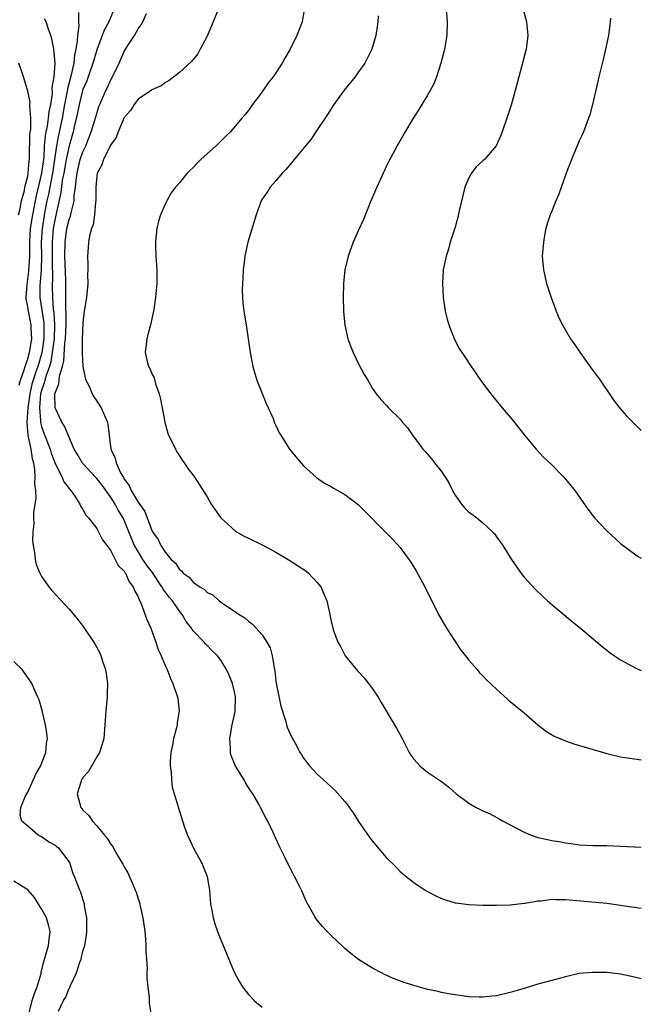
# Model space of a CAD drawing. Units: inches. Extents: x 2577000 to 2580000, y 1494000 to 1497000.
# Drawn here: x 2579910 to 2580000, y 1494368 to 1494511 of the extents above; entities that cross this region are included whole.
import ezdxf

# ---------------------------------------------------------------- set-up
doc = ezdxf.new("R2010")
doc.units = ezdxf.units.IN
doc.header["$MEASUREMENT"] = 0
doc.layers.add('LD25771494_10ft', color=70, linetype='Continuous')

msp = doc.modelspace()

# ---------------------------------------------------------------- linework, layer by layer
at = {"layer": 'LD25771494_10ft'}
for points, elevation in [([(2579971.57, 1494515), (2579971.86, 1494511), (2579971.79, 1494509), (2579971.45, 1494507), (2579971.37, 1494506.63), (2579970.94, 1494505), (2579970.31, 1494503), (2579969.94, 1494502.06), (2579969.39, 1494501), (2579969, 1494500.34), (2579968.16, 1494499), (2579967.73, 1494498.27), (2579966.78, 1494496.78), (2579965.73, 1494495), (2579964.6, 1494493), (2579963.32, 1494490.68), (2579963, 1494490), (2579962.69, 1494489.31), (2579962.53, 1494489), (2579961.62, 1494487), (2579960.77, 1494485), (2579959.68, 1494482.32), (2579959, 1494480.74), (2579958.22, 1494479), (2579957.46, 1494477), (2579956.99, 1494475), (2579956.8, 1494473), (2579956.74, 1494471), (2579956.8, 1494469), (2579957, 1494466.99), (2579957.45, 1494465), (2579957.85, 1494463.85), (2579958.2, 1494463), (2579959, 1494461.35), (2579959.82, 1494459.82), (2579960.31, 1494459), (2579961, 1494457.79), (2579961.54, 1494457), (2579962.21, 1494456.21), (2579963, 1494455.39), (2579963.33, 1494455), (2579965, 1494453.33), (2579965.24, 1494453), (2579966.07, 1494452.07), (2579966.82, 1494451), (2579967, 1494450.79), (2579968.32, 1494449), (2579968.63, 1494448.63), (2579969.56, 1494447.56), (2579969.99, 1494447), (2579971, 1494445.73), (2579971.52, 1494445), (2579972.09, 1494444.09), (2579972.6, 1494443), (2579973, 1494442.31), (2579973.9, 1494441), (2579974.4, 1494440.4), (2579975, 1494439.84), (2579975.51, 1494439.51), (2579976.16, 1494439), (2579977, 1494438.28), (2579978.43, 1494437), (2579978.69, 1494436.69), (2579979, 1494436.25), (2579979.55, 1494435.55), (2579979.91, 1494435), (2579981.18, 1494433), (2579982.74, 1494430.74), (2579983, 1494430.43), (2579984.63, 1494428.63), (2579985.66, 1494427.66), (2579986.41, 1494427), (2579987, 1494426.46), (2579989.96, 1494423.96), (2579991.16, 1494423), (2579994.34, 1494420.34), (2579995.46, 1494419.46), (2579996.09, 1494419), (2579997, 1494418.4), (2579999.19, 1494417.19), (2580000, 1494416.87)], 9930), ([(2579923.59, 1494513), (2579922.75, 1494511), (2579922.13, 1494509.87), (2579921.81, 1494509), (2579921, 1494506.91), (2579920.56, 1494505.44), (2579920.46, 1494505), (2579919.78, 1494503), (2579919.56, 1494502.44), (2579919, 1494501.14), (2579918.96, 1494501), (2579918.46, 1494499), (2579918.23, 1494497.77), (2579917.74, 1494495.74), (2579917.58, 1494495), (2579916.99, 1494493.01), (2579916.56, 1494491), (2579916.22, 1494489), (2579916.01, 1494488.01), (2579915.8, 1494486.2), (2579915, 1494482.71), (2579914.74, 1494481.26), (2579914.69, 1494481), (2579914.52, 1494479), (2579914.53, 1494477), (2579914.52, 1494476.52), (2579914.57, 1494473.43), (2579914.54, 1494473), (2579914.54, 1494472.54), (2579914.58, 1494471), (2579914.7, 1494469.3), (2579914.78, 1494468.78), (2579914.89, 1494467), (2579914.81, 1494465), (2579914.55, 1494463), (2579914.33, 1494461.67), (2579914.13, 1494461), (2579913.66, 1494459.66), (2579913.48, 1494459), (2579913.4, 1494458.6), (2579913, 1494457.51), (2579912.86, 1494457), (2579912.68, 1494455), (2579912.84, 1494453.16), (2579912.83, 1494453), (2579912.84, 1494452.84), (2579913, 1494452.25), (2579913.31, 1494451.31), (2579914.23, 1494449), (2579914.4, 1494448.4), (2579915, 1494446.83), (2579915.95, 1494445), (2579916.25, 1494444.25), (2579917, 1494443.29), (2579917.12, 1494443.12), (2579917.25, 1494443), (2579917.85, 1494442.15), (2579918.57, 1494441), (2579918.69, 1494440.69), (2579919, 1494440.25), (2579919.41, 1494439.41), (2579919.81, 1494439), (2579921, 1494437.46), (2579921.26, 1494437), (2579921.85, 1494435.85), (2579923, 1494434.31), (2579923.69, 1494433), (2579924.12, 1494432.12), (2579925, 1494431.27), (2579925.09, 1494431.09), (2579925.17, 1494431), (2579925.73, 1494429.73), (2579926.31, 1494429), (2579926.48, 1494428.48), (2579927, 1494427.56), (2579927.14, 1494427.14), (2579927.24, 1494427), (2579927.45, 1494426.55), (2579928.28, 1494424.28), (2579928.85, 1494423), (2579929.59, 1494421), (2579929.92, 1494419.92), (2579930.37, 1494419), (2579931, 1494417.49), (2579931.23, 1494417), (2579931.71, 1494415.71), (2579932.06, 1494415), (2579932.72, 1494413), (2579932.76, 1494412.76), (2579932.95, 1494411), (2579932.68, 1494409.32), (2579932.67, 1494409), (2579932.58, 1494408.58), (2579932.16, 1494407), (2579931.98, 1494406.02), (2579931.77, 1494405), (2579931.65, 1494403.65), (2579931.67, 1494403), (2579931.82, 1494402.18), (2579931.86, 1494401), (2579931.96, 1494399.96), (2579933, 1494396.45), (2579933.7, 1494394.3), (2579934.15, 1494393), (2579935.08, 1494391), (2579936.21, 1494389), (2579936.45, 1494388.45), (2579937.04, 1494387), (2579937.35, 1494385), (2579937.52, 1494383), (2579937.64, 1494382.36), (2579937.87, 1494381), (2579938.12, 1494380.12), (2579938.51, 1494379), (2579939, 1494377.79), (2579940.19, 1494375), (2579941, 1494373), (2579941.71, 1494371.71), (2579942.14, 1494371), (2579943, 1494369.86), (2579943.86, 1494369), (2579944.46, 1494368.46), (2579945, 1494368.01)], 9880), ([(2579938.52, 1494512.52), (2579937.91, 1494511), (2579937, 1494508.92), (2579936.01, 1494507), (2579935.65, 1494506.35), (2579934.76, 1494505.24), (2579933, 1494503.65), (2579931.52, 1494502.48), (2579931, 1494502.18), (2579930.33, 1494501.67), (2579929, 1494501.12), (2579928.93, 1494501.07), (2579927, 1494499.75), (2579926.43, 1494499), (2579925.9, 1494498.1), (2579925, 1494497.09), (2579924.1, 1494495), (2579923.8, 1494494.2), (2579923, 1494493.08), (2579921.99, 1494491), (2579921.76, 1494490.24), (2579921.06, 1494489), (2579921, 1494488.58), (2579920.88, 1494487), (2579920.87, 1494485), (2579920.84, 1494484.84), (2579920.68, 1494483), (2579920.48, 1494481.52), (2579920.25, 1494481), (2579919.94, 1494479.94), (2579919.81, 1494479), (2579919.77, 1494478.23), (2579919.65, 1494477), (2579919.72, 1494475.72), (2579919.71, 1494475), (2579919.68, 1494474.32), (2579919.72, 1494473), (2579919.52, 1494471), (2579919.2, 1494469), (2579919, 1494467.31), (2579918.91, 1494464.91), (2579918.89, 1494462.89), (2579918.99, 1494460.99), (2579919.31, 1494459.31), (2579919.43, 1494459), (2579919.89, 1494458.11), (2579920.35, 1494457), (2579920.59, 1494456.59), (2579921, 1494455.95), (2579921.65, 1494455), (2579922.11, 1494453.89), (2579922.53, 1494453), (2579922.63, 1494452.63), (2579922.8, 1494451), (2579923.05, 1494449), (2579923.68, 1494447.68), (2579923.8, 1494447), (2579924.47, 1494445.53), (2579924.78, 1494445), (2579924.88, 1494444.88), (2579925, 1494444.62), (2579925.72, 1494443.72), (2579926, 1494443), (2579927, 1494441.28), (2579927.96, 1494439.96), (2579929, 1494437.18), (2579929.1, 1494437), (2579929.9, 1494435.9), (2579930.31, 1494435), (2579931, 1494433.98), (2579931.82, 1494433), (2579932.44, 1494432.44), (2579933, 1494431.52), (2579933.31, 1494431.31), (2579933.54, 1494431), (2579934.4, 1494430.4), (2579935, 1494429.68), (2579935.98, 1494429), (2579936.62, 1494428.62), (2579937, 1494428.2), (2579937.83, 1494427.83), (2579938.78, 1494427), (2579939.59, 1494426.41), (2579941, 1494425.48), (2579941.66, 1494425), (2579942.51, 1494424.51), (2579943, 1494424.02), (2579943.62, 1494423.62), (2579945, 1494422.07), (2579945.7, 1494421), (2579946.14, 1494420.14), (2579946.45, 1494419), (2579946.74, 1494417.26), (2579946.83, 1494416.83), (2579947, 1494415.39), (2579947.05, 1494415.05), (2579947.72, 1494411.72), (2579948.38, 1494409.62), (2579948.53, 1494409), (2579948.65, 1494408.65), (2579949, 1494407.79), (2579949.25, 1494407.25), (2579949.38, 1494407), (2579949.98, 1494405.98), (2579950.48, 1494405), (2579950.7, 1494404.7), (2579951, 1494404.17), (2579951.91, 1494403), (2579953, 1494401.85), (2579953.89, 1494401), (2579954.5, 1494400.5), (2579955.52, 1494399.52), (2579957, 1494397.85), (2579957.39, 1494397.39), (2579958.21, 1494396.21), (2579959, 1494394.98), (2579960.62, 1494392.62), (2579961, 1494392.13), (2579961.94, 1494391), (2579963, 1494389.77), (2579964.37, 1494388.37), (2579965, 1494387.7), (2579965.4, 1494387.4), (2579965.87, 1494387), (2579967, 1494386.11), (2579968.67, 1494385), (2579969, 1494384.79), (2579970.2, 1494384.2), (2579971, 1494383.81), (2579971.6, 1494383.6), (2579973, 1494383.18), (2579973.16, 1494383.16), (2579974.92, 1494382.92), (2579977, 1494382.84), (2579979, 1494382.82), (2579981, 1494382.89), (2579983, 1494383.13), (2579983.13, 1494383.13), (2579985, 1494383.47), (2579985.47, 1494383.47), (2579987, 1494383.68), (2579987.63, 1494383.63), (2579989, 1494383.65), (2579995, 1494383.11), (2579997, 1494382.84), (2579998.58, 1494382.58), (2579999, 1494382.54), (2580000, 1494382.39)], 9900), ([(2579951.14, 1494513), (2579950.8, 1494511), (2579950.04, 1494509), (2579949.07, 1494507), (2579948.29, 1494505.71), (2579947.9, 1494505), (2579946.58, 1494503), (2579945.88, 1494502.12), (2579945, 1494500.84), (2579943.61, 1494499), (2579943, 1494498.13), (2579942.5, 1494497.5), (2579942.07, 1494497), (2579940.39, 1494495), (2579939.67, 1494494.33), (2579939, 1494493.68), (2579938.33, 1494493), (2579937, 1494491.85), (2579936.1, 1494491), (2579935.55, 1494490.45), (2579935, 1494489.83), (2579934.56, 1494489.44), (2579934.14, 1494489), (2579933, 1494487.61), (2579932.44, 1494487), (2579931.82, 1494486.18), (2579931.17, 1494485), (2579931, 1494484.64), (2579930.26, 1494483), (2579929.94, 1494482.06), (2579929.7, 1494481), (2579929.59, 1494479.59), (2579929.51, 1494479), (2579929.51, 1494478.49), (2579929.58, 1494477), (2579929.67, 1494475.67), (2579929.7, 1494475), (2579929.71, 1494473), (2579929.58, 1494471.58), (2579929.55, 1494471), (2579929.27, 1494469.27), (2579929.25, 1494469), (2579928.8, 1494467), (2579928.44, 1494465.56), (2579928.26, 1494465), (2579928.02, 1494463), (2579928.3, 1494461.7), (2579928.51, 1494461), (2579928.7, 1494460.7), (2579929, 1494459.93), (2579929.33, 1494459.33), (2579929.54, 1494458.46), (2579930.08, 1494457), (2579930.26, 1494456.26), (2579930.82, 1494453.18), (2579930.87, 1494452.87), (2579931.31, 1494451.31), (2579931.43, 1494451), (2579931.91, 1494450.09), (2579932.41, 1494449), (2579932.61, 1494448.61), (2579933, 1494448.03), (2579933.39, 1494447.39), (2579933.7, 1494447), (2579934.2, 1494446.2), (2579935.13, 1494445), (2579937, 1494442.09), (2579937.62, 1494441), (2579938.2, 1494440.2), (2579939.01, 1494439), (2579941.11, 1494437.11), (2579941.27, 1494437), (2579942.38, 1494436.38), (2579943, 1494436.09), (2579945, 1494435.09), (2579947, 1494434.02), (2579948.76, 1494433), (2579950.13, 1494432.13), (2579951.34, 1494431.34), (2579951.74, 1494431), (2579953, 1494429.63), (2579953.5, 1494429), (2579954.37, 1494427), (2579954.76, 1494425.24), (2579955, 1494424.01), (2579955.24, 1494423), (2579955.34, 1494422.66), (2579955.97, 1494421), (2579956.37, 1494420.37), (2579957.06, 1494419), (2579958.84, 1494416.84), (2579959.79, 1494415.79), (2579960.45, 1494415), (2579961, 1494414.23), (2579961.82, 1494413), (2579962.24, 1494412.24), (2579964.21, 1494409), (2579964.49, 1494408.49), (2579965.2, 1494407.2), (2579966.32, 1494405), (2579966.59, 1494404.59), (2579967, 1494404.02), (2579967.47, 1494403.47), (2579967.93, 1494403), (2579969, 1494402.14), (2579970.87, 1494400.87), (2579971, 1494400.76), (2579972.02, 1494400.02), (2579973.14, 1494399), (2579974.2, 1494398.2), (2579975, 1494397.62), (2579976.06, 1494397), (2579977, 1494396.52), (2579978.07, 1494396.07), (2579979.37, 1494395.37), (2579979.98, 1494395), (2579981, 1494394.48), (2579983, 1494393.42), (2579984.02, 1494393), (2579985, 1494392.65), (2579986.37, 1494392.37), (2579987, 1494392.21), (2579988.07, 1494392.07), (2579989, 1494391.87), (2579989.79, 1494391.79), (2579991, 1494391.58), (2579993, 1494391.48), (2579995, 1494391.48), (2579997, 1494391.4), (2579999, 1494391.29), (2580000, 1494391.23)], 9910), ([(2579982.8, 1494513), (2579983.33, 1494511), (2579983.54, 1494509), (2579983.3, 1494507), (2579982.83, 1494505.17), (2579982.23, 1494503), (2579981.72, 1494501), (2579981.13, 1494498.87), (2579980.51, 1494497), (2579979.82, 1494495), (2579979.59, 1494494.41), (2579978.96, 1494493), (2579977.24, 1494491), (2579977, 1494490.81), (2579976.06, 1494489.94), (2579975.36, 1494489), (2579975, 1494488.37), (2579974.41, 1494487), (2579973.57, 1494483.57), (2579973.4, 1494482.6), (2579972.95, 1494481.05), (2579972.29, 1494479), (2579972.01, 1494477.99), (2579971.67, 1494477), (2579971.26, 1494475), (2579971.14, 1494473), (2579971.27, 1494471), (2579971.56, 1494469), (2579971.83, 1494467.83), (2579972.06, 1494467), (2579972.9, 1494464.9), (2579973.6, 1494463.6), (2579974.38, 1494462.38), (2579975.3, 1494461), (2579976.01, 1494460.01), (2579976.69, 1494459), (2579978.18, 1494457), (2579978.54, 1494456.54), (2579979.81, 1494455), (2579981.27, 1494453.27), (2579983.07, 1494451), (2579984.73, 1494449), (2579985.81, 1494447.81), (2579987, 1494446.69), (2579988.68, 1494445), (2579989, 1494444.64), (2579989.74, 1494443.74), (2579990.37, 1494443), (2579992.26, 1494440.26), (2579993, 1494439.27), (2579993.22, 1494439), (2579995, 1494437.12), (2579997, 1494435.29), (2579997.37, 1494435), (2579999, 1494433.78), (2579999.47, 1494433.47), (2580000, 1494433.18)], 9940), ([(2579909.73, 1494458.27), (2579909.93, 1494459), (2579910.47, 1494460.47), (2579910.61, 1494461), (2579911, 1494462.07), (2579911.26, 1494463), (2579911.57, 1494465), (2579911.5, 1494466.5), (2579911.5, 1494467), (2579911.09, 1494469), (2579911, 1494469.64), (2579910.78, 1494470.78), (2579910.76, 1494471), (2579910.89, 1494472.89), (2579911.17, 1494474.83), (2579911.3, 1494477), (2579911.3, 1494479), (2579911.42, 1494481), (2579911.74, 1494483), (2579912.12, 1494485), (2579912.25, 1494485.75), (2579913.06, 1494489), (2579913.36, 1494491.36), (2579913.43, 1494493), (2579913.56, 1494494.44), (2579913.66, 1494495), (2579913.85, 1494495.85), (2579914.02, 1494497), (2579914.09, 1494497.91), (2579914.34, 1494499), (2579914.57, 1494500.57), (2579914.56, 1494501.44), (2579914.83, 1494503), (2579914.98, 1494504.98), (2579914.77, 1494507), (2579914.51, 1494508.51), (2579914.34, 1494509), (2579913.95, 1494510.05), (2579913.65, 1494511), (2579913.43, 1494511.43)], 9860), ([(2579918.35, 1494512.35), (2579918.36, 1494511), (2579918.39, 1494510.39), (2579918.21, 1494509), (2579918.18, 1494508.18), (2579917.98, 1494507), (2579917.8, 1494506.2), (2579917.7, 1494505), (2579917.31, 1494503.31), (2579916.74, 1494501.26), (2579916.67, 1494500.67), (2579916.34, 1494499), (2579915.97, 1494497), (2579915.44, 1494494.56), (2579915.16, 1494493), (2579914.9, 1494491), (2579914.64, 1494489.36), (2579914.6, 1494489), (2579914.19, 1494487), (2579914, 1494486), (2579913.78, 1494485), (2579913.49, 1494483.49), (2579913.07, 1494481), (2579912.95, 1494479), (2579912.97, 1494477), (2579912.92, 1494475), (2579912.8, 1494473.2), (2579912.76, 1494472.76), (2579912.76, 1494471), (2579913.32, 1494467.32), (2579913.34, 1494467), (2579913.33, 1494466.67), (2579913.33, 1494465), (2579913.02, 1494462.98), (2579912.44, 1494461), (2579912.18, 1494460.18), (2579911.76, 1494459), (2579911.6, 1494458.4), (2579911.28, 1494457), (2579911, 1494455), (2579910.84, 1494452.84), (2579911.01, 1494451.01), (2579911.45, 1494449), (2579911.63, 1494447.63), (2579911.81, 1494447), (2579912, 1494446), (2579912.02, 1494445), (2579911.96, 1494443.96), (2579912.11, 1494443), (2579912.15, 1494441.85), (2579911.85, 1494439.85), (2579911.83, 1494439), (2579911.87, 1494438.13), (2579911.73, 1494437), (2579911.67, 1494435.67), (2579911.77, 1494435), (2579912, 1494434), (2579912.07, 1494433), (2579912.23, 1494432.23), (2579912.74, 1494431), (2579913, 1494430.51), (2579914.04, 1494429), (2579914.47, 1494428.47), (2579917, 1494425.79), (2579918.28, 1494424.28), (2579919.12, 1494423.12), (2579920.73, 1494420.73), (2579921.43, 1494419.43), (2579921.62, 1494419), (2579921.9, 1494418.1), (2579922.28, 1494417), (2579922.38, 1494416.38), (2579922.55, 1494415), (2579922.52, 1494413.48), (2579922.5, 1494413), (2579922.33, 1494411), (2579922.2, 1494409), (2579922.02, 1494407), (2579921.81, 1494406.19), (2579921.41, 1494405), (2579921, 1494404.35), (2579920.26, 1494403), (2579919.79, 1494402.21), (2579919, 1494401.34), (2579918.88, 1494401.12), (2579918.79, 1494401), (2579918.68, 1494400.68), (2579918.17, 1494399), (2579918.69, 1494397), (2579918.84, 1494396.84), (2579919, 1494396.63), (2579919.86, 1494395.86), (2579920.41, 1494395), (2579921, 1494394.35), (2579922.14, 1494393), (2579922.54, 1494392.54), (2579923, 1494391.72), (2579923.32, 1494391.32), (2579923.48, 1494391), (2579924.11, 1494389.89), (2579924.79, 1494388.79), (2579925, 1494388.37), (2579925.52, 1494387.52), (2579926.27, 1494385.73), (2579926.6, 1494385), (2579926.7, 1494384.7), (2579927, 1494383.75), (2579927.2, 1494383.2), (2579927.25, 1494383), (2579927.31, 1494382.69), (2579927.69, 1494381), (2579927.98, 1494379), (2579928.1, 1494377.9), (2579928.15, 1494377), (2579928.11, 1494376.11), (2579928.21, 1494375), (2579928.3, 1494373.7), (2579928.25, 1494373), (2579928.25, 1494372.26), (2579928.4, 1494371), (2579928.61, 1494369.39), (2579928.63, 1494368.63), (2579929, 1494366.2)], 9870), ([(2580000, 1494372.13), (2579999, 1494372.4), (2579997, 1494372.82), (2579995, 1494373.04), (2579992.93, 1494373.07), (2579991, 1494372.91), (2579989, 1494372.45), (2579987, 1494371.89), (2579985, 1494371.35), (2579983, 1494370.76), (2579981, 1494370.14), (2579979, 1494369.68), (2579978.38, 1494369.62), (2579977, 1494369.47), (2579976.5, 1494369.5), (2579975, 1494369.54), (2579972.05, 1494369.95), (2579971, 1494370.18), (2579970.36, 1494370.36), (2579969, 1494370.61), (2579967, 1494371.16), (2579965.61, 1494371.61), (2579964.15, 1494372.15), (2579963, 1494372.68), (2579962.77, 1494372.77), (2579962.29, 1494373), (2579961, 1494373.7), (2579959, 1494374.93), (2579957.84, 1494375.84), (2579957, 1494376.54), (2579956.77, 1494376.77), (2579955, 1494378.42), (2579954.43, 1494379), (2579953.76, 1494379.76), (2579953, 1494380.64), (2579952.73, 1494381), (2579951.62, 1494383), (2579951.4, 1494383.4), (2579950.69, 1494385), (2579950.4, 1494385.6), (2579949.71, 1494387), (2579949.45, 1494387.45), (2579948.77, 1494388.77), (2579948.38, 1494389.62), (2579947.46, 1494391.46), (2579946.62, 1494393.38), (2579945.81, 1494395), (2579945.51, 1494395.51), (2579944.78, 1494397), (2579944.53, 1494397.47), (2579943.66, 1494399), (2579943.38, 1494399.38), (2579942.59, 1494400.59), (2579942.37, 1494401), (2579941.12, 1494403), (2579940.52, 1494404.52), (2579940.39, 1494405), (2579940.39, 1494405.61), (2579940.29, 1494407), (2579940.64, 1494409), (2579941.07, 1494410.93), (2579941.14, 1494413), (2579941, 1494413.76), (2579940.71, 1494415), (2579940.22, 1494416.22), (2579939.84, 1494417), (2579939, 1494418.35), (2579938.52, 1494419), (2579937.74, 1494419.74), (2579937, 1494420.51), (2579936.76, 1494420.76), (2579936.58, 1494421), (2579935, 1494422.65), (2579934.84, 1494422.84), (2579934.75, 1494423), (2579933.98, 1494423.98), (2579933.39, 1494425), (2579933, 1494425.49), (2579931.98, 1494427), (2579931.53, 1494427.53), (2579930.65, 1494428.65), (2579930.47, 1494429), (2579929.86, 1494429.86), (2579929.07, 1494431.07), (2579928.22, 1494432.22), (2579927.7, 1494433), (2579927, 1494434.13), (2579926.48, 1494435), (2579926.04, 1494436.04), (2579925.49, 1494437.49), (2579925, 1494438.66), (2579924.84, 1494439), (2579924.13, 1494440.13), (2579923.68, 1494441), (2579923, 1494442.08), (2579921.78, 1494443.78), (2579921, 1494444.74), (2579920.86, 1494444.86), (2579918.94, 1494446.94), (2579918.2, 1494448.2), (2579917.75, 1494449), (2579916.33, 1494452.33), (2579915.91, 1494453), (2579915, 1494454.88), (2579914.97, 1494455), (2579914.94, 1494457), (2579915, 1494457.24), (2579915.53, 1494458.47), (2579915.55, 1494459), (2579915.61, 1494459.61), (2579916.04, 1494461), (2579916.23, 1494461.77), (2579916.4, 1494464.4), (2579916.48, 1494465), (2579916.57, 1494467), (2579916.58, 1494468.58), (2579916.51, 1494469.49), (2579916.54, 1494471), (2579916.54, 1494472.54), (2579916.52, 1494473.48), (2579916.38, 1494477), (2579916.41, 1494479), (2579916.69, 1494481), (2579917, 1494482.28), (2579917.2, 1494482.8), (2579917.3, 1494483.29), (2579917.72, 1494485), (2579917.75, 1494485.75), (2579917.93, 1494487), (2579918, 1494488), (2579918.15, 1494489), (2579918.61, 1494491), (2579919, 1494492.14), (2579919.41, 1494493), (2579920.22, 1494495), (2579920.73, 1494496.73), (2579921, 1494497.7), (2579921.32, 1494498.68), (2579921.45, 1494499), (2579922.33, 1494501), (2579922.55, 1494501.45), (2579923, 1494502.45), (2579923.3, 1494503), (2579924.25, 1494505), (2579925, 1494506.68), (2579925.53, 1494507.53), (2579926.48, 1494509), (2579927, 1494509.94), (2579927.47, 1494510.53), (2579927.69, 1494511), (2579928.2, 1494512.2)], 9890), ([(2579961.84, 1494511.84), (2579961.78, 1494511), (2579961.7, 1494510.3), (2579961.48, 1494509), (2579960.9, 1494507), (2579959.89, 1494505), (2579959, 1494503.7), (2579958.48, 1494503), (2579956.92, 1494501.08), (2579955.41, 1494499), (2579954.46, 1494497.54), (2579953, 1494495.31), (2579952.07, 1494493.93), (2579949.66, 1494491), (2579949, 1494490.25), (2579948.44, 1494489.56), (2579947.88, 1494489), (2579947, 1494487.93), (2579946.16, 1494487), (2579945.73, 1494486.27), (2579945, 1494485.24), (2579944.85, 1494485), (2579944.11, 1494483), (2579942.94, 1494479), (2579942.5, 1494477), (2579942.45, 1494476.45), (2579942.26, 1494475), (2579942.18, 1494473.82), (2579942.14, 1494473), (2579942.12, 1494472.12), (2579942.13, 1494471), (2579942.19, 1494470.19), (2579942.33, 1494469), (2579942.42, 1494468.42), (2579942.68, 1494467), (2579942.99, 1494465.01), (2579943.27, 1494463), (2579943.67, 1494461), (2579943.96, 1494459.96), (2579944.25, 1494459), (2579945, 1494457.04), (2579945.59, 1494455.59), (2579945.89, 1494455), (2579946.58, 1494453.42), (2579946.81, 1494452.81), (2579947, 1494452.42), (2579947.43, 1494451.43), (2579947.7, 1494451), (2579948.99, 1494449), (2579949.87, 1494447.87), (2579951, 1494446.57), (2579952.88, 1494444.88), (2579954.06, 1494444.06), (2579955, 1494443.56), (2579955.33, 1494443.34), (2579957, 1494442.42), (2579958.94, 1494440.94), (2579959.95, 1494439.95), (2579962.84, 1494437), (2579963.92, 1494435.92), (2579965, 1494434.71), (2579966.28, 1494433), (2579966.58, 1494432.58), (2579967.34, 1494431.34), (2579968.62, 1494429), (2579970.59, 1494425), (2579971.73, 1494423), (2579973, 1494421.07), (2579973.84, 1494419.84), (2579974.52, 1494419), (2579975, 1494418.35), (2579976.18, 1494417), (2579976.55, 1494416.55), (2579977, 1494416.1), (2579977.54, 1494415.54), (2579979, 1494414.15), (2579980.66, 1494412.66), (2579981, 1494412.4), (2579981.75, 1494411.75), (2579983, 1494410.72), (2579984.98, 1494408.98), (2579986.11, 1494408.11), (2579987.35, 1494407.35), (2579988.16, 1494407), (2579989, 1494406.66), (2579990.23, 1494406.23), (2579995, 1494404.81), (2579997, 1494404.35), (2579999, 1494404.04), (2580000, 1494403.93)], 9920), ([(2579995.52, 1494511.52), (2579995.48, 1494511), (2579995.22, 1494509), (2579994.8, 1494507), (2579994.47, 1494505.53), (2579993.85, 1494503), (2579993.68, 1494502.32), (2579992.92, 1494499), (2579992.51, 1494497.49), (2579992.36, 1494497), (2579991.94, 1494495.94), (2579991.6, 1494495), (2579991.42, 1494494.58), (2579991, 1494493.7), (2579990.69, 1494493), (2579989.85, 1494491), (2579989.1, 1494489), (2579988.02, 1494485.98), (2579987.58, 1494485), (2579987, 1494483.52), (2579986.77, 1494483), (2579986.34, 1494481.66), (2579986.15, 1494481), (2579985.98, 1494479.98), (2579985.79, 1494479), (2579985.64, 1494477), (2579985.79, 1494475), (2579986.27, 1494473), (2579986.94, 1494471), (2579987.67, 1494469), (2579988.06, 1494468.06), (2579988.55, 1494467), (2579989, 1494466.23), (2579989.74, 1494465), (2579990.25, 1494464.25), (2579991.07, 1494463.07), (2579992.74, 1494460.74), (2579994.01, 1494459), (2579996.03, 1494456.03), (2579996.82, 1494455), (2579997.83, 1494453.83), (2579999.84, 1494451.84), (2580000, 1494451.69)], 9950), ([(2579909.66, 1494483), (2579909.9, 1494483.9), (2579910.11, 1494485), (2579910.52, 1494486.52), (2579910.59, 1494487), (2579911, 1494488.58), (2579911.07, 1494489), (2579911.22, 1494490.78), (2579911.26, 1494491), (2579911.27, 1494491.27), (2579911.31, 1494494.69), (2579911.43, 1494495.43), (2579911.43, 1494497), (2579911.28, 1494498.72), (2579911.32, 1494499), (2579911.33, 1494499.33), (2579911, 1494500.94), (2579910.39, 1494503), (2579910.02, 1494504.02), (2579909.7, 1494505)], 9850), ([(2579915.45, 1494367.45), (2579916.2, 1494369), (2579916.53, 1494369.47), (2579917, 1494370.77), (2579917.09, 1494370.91), (2579917.2, 1494371.2), (2579918.06, 1494373), (2579918.55, 1494374.55), (2579918.73, 1494375), (2579919, 1494376.14), (2579919.26, 1494377), (2579919.53, 1494378.47), (2579919.59, 1494379), (2579919.59, 1494379.59), (2579919.57, 1494381), (2579919.25, 1494382.75), (2579919.22, 1494383), (2579919, 1494383.69), (2579918.71, 1494384.72), (2579918.56, 1494385), (2579917.79, 1494387), (2579917.54, 1494387.54), (2579917.09, 1494389), (2579917, 1494389.15), (2579915.58, 1494391), (2579915.25, 1494391.25), (2579915, 1494391.47), (2579914.01, 1494392.01), (2579913, 1494392.74), (2579912.82, 1494392.82), (2579912.53, 1494393), (2579911, 1494394.27), (2579910.14, 1494395), (2579909.89, 1494395.89), (2579909.97, 1494397), (2579910.69, 1494398.69), (2579910.85, 1494399), (2579911, 1494399.23), (2579912.17, 1494401.83), (2579912.84, 1494403), (2579913.61, 1494405), (2579913.72, 1494406.28), (2579913.84, 1494407), (2579913.76, 1494407.76), (2579913.57, 1494409), (2579913.09, 1494411.09), (2579912.63, 1494412.63), (2579912.48, 1494413), (2579912.01, 1494413.99), (2579911.58, 1494415), (2579911.36, 1494415.36), (2579910.54, 1494416.54), (2579910.17, 1494417), (2579909, 1494418.18)], 9860), ([(2579911.13, 1494367), (2579911.64, 1494369), (2579911.98, 1494370.02), (2579912.36, 1494371), (2579912.92, 1494372.92), (2579912.94, 1494373.06), (2579913.33, 1494374.67), (2579913.64, 1494375.64), (2579914, 1494377), (2579914.08, 1494377.92), (2579914.23, 1494379), (2579914, 1494380), (2579913.7, 1494381), (2579913, 1494382.28), (2579912.57, 1494383), (2579911.96, 1494383.96), (2579911, 1494385.07), (2579909, 1494386.31)], 9850)]:
    msp.add_lwpolyline(points, dxfattribs=dict(at, elevation=elevation))

doc.saveas('drawing.dxf')
